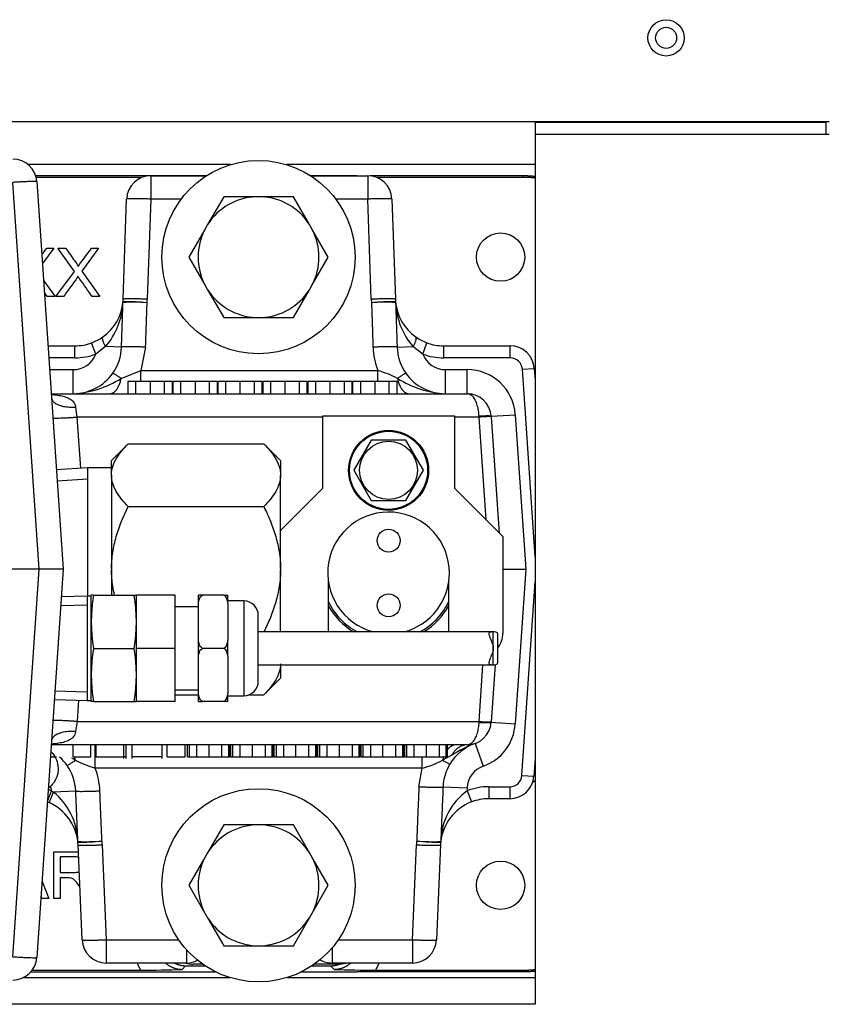
# Model space of a CAD drawing. Extents: x -33 to 104, y -22 to 46.
# Drawn here: x 39 to 44, y -12 to -7 of the extents above; entities that cross this region are included whole.
import ezdxf
from ezdxf.lldxf.tags import DXFTag

# ---------------------------------------------------------------- set-up
doc = ezdxf.new("R2010")
doc.units = 0
doc.header["$MEASUREMENT"] = 0
for name, color, linetype in [('BLT2002', 7, 'CONTINUOUS'), ('BLT7041', 7, 'CONTINUOUS'), ('BLT7720', 7, 'CONTINUOUS'), ('DEFAULT', 7, 'CONTINUOUS'), ('GKT2400', 7, 'CONTINUOUS'), ('GKT2412', 7, 'CONTINUOUS'), ('HLC2910_GASKET', 7, 'CONTINUOUS'), ('JKD6636', 7, 'CONTINUOUS'), ('JKD6981', 7, 'CONTINUOUS'), ('JKD6982', 7, 'CONTINUOUS'), ('MSC2466', 7, 'CONTINUOUS'), ('TST2050', 7, 'CONTINUOUS'), ('WTR4001', 7, 'CONTINUOUS'), ('WTR4500', 7, 'CONTINUOUS')]:
    doc.layers.add(name, color=color, linetype=linetype)
tags = doc.linetypes.add('HIDDEN2', pattern=[0.1875, 0.125, -0.0625]).pattern_tags.tags
tags[6:7] = [DXFTag(74, 4), DXFTag(75, 0), DXFTag(340, '0'), DXFTag(46, 0.0), DXFTag(50, 0.0), DXFTag(44, 0.0), DXFTag(45, 0.0)]
tags[4:5] = [DXFTag(74, 4), DXFTag(75, 0), DXFTag(340, '0'), DXFTag(46, 0.0), DXFTag(50, 0.0), DXFTag(44, 0.0), DXFTag(45, 0.0)]

# ---------------------------------------------------------------- blocks, each defined once
blk = doc.blocks.new('SE2')
at = {"layer": 'BLT2002', "color": 7, "linetype": 'CONTINUOUS'}
for p, q in [((40.4509, -8.2596), (40.368, -8.4032)), ((40.6166, -8.2596), (40.4509, -8.2596)), ((40.646, -8.2596), (40.6166, -8.2596)), ((40.8117, -8.2596), (40.646, -8.2596)), ((40.8946, -8.4032), (40.8117, -8.2596)), ((40.368, -8.4032), (40.3533, -8.4286)), ((40.9093, -8.4286), (40.8946, -8.4032)), ((40.3533, -8.4286), (40.2705, -8.5721)), ((40.9922, -8.5721), (40.9093, -8.4286)), ((40.2705, -8.5721), (40.3533, -8.7157)), ((40.9093, -8.7157), (40.9922, -8.5721)), ((40.3533, -8.7157), (40.368, -8.7411)), ((40.368, -8.7411), (40.4509, -8.8846)), ((40.8117, -8.8846), (40.8946, -8.7411)), ((40.8946, -8.7411), (40.9093, -8.7157)), ((40.4509, -8.8846), (40.6166, -8.8846)), ((40.6166, -8.8846), (40.646, -8.8846)), ((40.646, -8.8846), (40.8117, -8.8846)), ((40.4509, -11.5096), (40.368, -11.6532)), ((40.6166, -11.5096), (40.4509, -11.5096)), ((40.646, -11.5096), (40.6166, -11.5096)), ((40.8117, -11.5096), (40.646, -11.5096)), ((40.8946, -11.6532), (40.8117, -11.5096)), ((40.368, -11.6532), (40.3533, -11.6786)), ((40.9093, -11.6786), (40.8946, -11.6532)), ((40.3533, -11.6786), (40.2705, -11.8221)), ((40.9922, -11.8221), (40.9093, -11.6786)), ((40.2705, -11.8221), (40.3533, -11.9657)), ((40.9093, -11.9657), (40.9922, -11.8221)), ((40.3533, -11.9657), (40.368, -11.9911)), ((40.8946, -11.9911), (40.9093, -11.9657)), ((40.368, -11.9911), (40.4509, -12.1346)), ((40.8117, -12.1346), (40.8946, -11.9911)), ((40.4509, -12.1346), (40.6166, -12.1346)), ((40.6166, -12.1346), (40.646, -12.1346)), ((40.646, -12.1346), (40.8117, -12.1346))]:
    blk.add_line(p, q, dxfattribs=at)
for centre, start, end in [((40.6313, -8.5721), 92.6868, 147.3132), ((40.6313, -8.5721), 32.6868, 87.3132), ((40.6313, -8.5721), 152.6868, 207.3132), ((40.6313, -8.5721), 332.6868, 27.3132), ((40.6313, -8.5721), 212.6868, 267.3132), ((40.6313, -8.5721), 272.6868, 327.3132), ((40.6313, -11.8221), 92.6868, 147.3132), ((40.6313, -11.8221), 32.6868, 87.3132), ((40.6313, -11.8221), 152.6868, 207.3132), ((40.6313, -11.8221), 332.6868, 27.3132), ((40.6313, -11.8221), 212.6868, 267.3132), ((40.6313, -11.8221), 272.6868, 327.3132)]:
    blk.add_arc(centre, 0.3128, start, end, dxfattribs=at)
at = {"layer": 'BLT7041', "color": 7, "linetype": 'CONTINUOUS'}
for p, q in [((41.2142, -9.5191), (41.1242, -9.6751)), ((41.3944, -9.5191), (41.2142, -9.5191)), ((41.4844, -9.6751), (41.3944, -9.5191)), ((41.1242, -9.6751), (41.2142, -9.8311)), ((41.3944, -9.8311), (41.4844, -9.6751)), ((41.2142, -9.8311), (41.3944, -9.8311))]:
    blk.add_line(p, q, dxfattribs=at)
for radius in [0.207, 0.202, 0.1501]:
    blk.add_circle((41.3043, -9.6751), radius, dxfattribs=at)
at = {"layer": 'BLT7720', "color": 7, "linetype": 'CONTINUOUS'}
for centre in [(40.6313, -8.5721), (40.6313, -11.8221)]:
    blk.add_circle(centre, 0.5, dxfattribs=at)
at = {"layer": 'GKT2400', "color": 7, "linetype": 'CONTINUOUS'}
for p, q in [((40.486, -8.0937), (39.439, -8.0937)), ((42.0628, -8.0937), (40.7767, -8.0937)), ((39.4136, -12.2997), (40.4833, -12.2997)), ((40.7793, -12.2997), (42.0628, -12.2997))]:
    blk.add_line(p, q, dxfattribs=at)
at = {"layer": 'GKT2412', "color": 7, "linetype": 'CONTINUOUS'}
for p, q in [((40.3423, -12.2301), (40.2923, -12.2301)), ((41.0423, -12.2301), (40.9203, -12.2301))]:
    blk.add_line(p, q, dxfattribs=at)
for centre, start, end in [((40.2923, -12.1051), 252.1758, 270), ((41.0423, -12.1051), 270, 287.8242)]:
    blk.add_arc(centre, 0.125, start, end, dxfattribs=at)
at = {"layer": 'HLC2910_GASKET', "color": 7, "linetype": 'CONTINUOUS'}
for centre in [(41.3043, -10.0388), (41.3043, -10.3735)]:
    blk.add_circle(centre, 0.0593, dxfattribs=at)
for radius, start, end in [(0.315, 0, 255.5521), (0.315, 284.4479, 360), (0.345, 205.2506, 242.1482), (0.3543, 208.2932, 239.404), (0.345, 297.8518, 334.7494), (0.3543, 301.0045, 331.7068)]:
    blk.add_arc((41.3043, -10.2061), radius, start, end, dxfattribs=at)
at = {"layer": 'JKD6636', "color": 7, "linetype": 'CONTINUOUS'}
for p, q in [((40.9633, -9.3931), (41.6453, -9.3931)), ((40.9633, -9.7681), (40.9633, -9.3931)), ((41.6453, -9.3931), (41.6453, -9.7681)), ((40.7453, -9.9861), (40.9633, -9.7681)), ((41.6453, -9.7681), (41.8953, -10.0181)), ((41.8953, -10.0181), (41.8953, -10.5181)), ((40.9923, -10.2492), (40.9923, -10.5111)), ((41.6163, -10.5111), (41.6163, -10.2492))]:
    blk.add_line(p, q, dxfattribs=at)
blk.add_arc((41.7703, -10.5181), 0.125, 322.3674, 360, dxfattribs=at)
at = {"layer": 'JKD6981', "color": 7, "linetype": 'CONTINUOUS'}
blk.add_line((39.1088, -7.8707), (43.5848, -7.8707), dxfattribs=at)
blk.add_circle((42.7408, -7.4377), 0.094, dxfattribs=at)
at = {"layer": 'JKD6982', "color": 7, "linetype": 'CONTINUOUS'}
for p, q in [((42.0628, -7.8707), (42.0628, -7.8746)), ((42.0628, -7.8746), (43.5692, -7.8746)), ((42.0628, -7.8746), (42.0628, -7.9377)), ((43.5692, -7.8746), (43.5692, -7.8707)), ((43.5692, -7.9377), (43.5692, -7.8746)), ((42.0628, -7.9377), (42.0628, -12.4377)), ((43.5692, -7.9377), (42.0628, -7.9377)), ((43.5848, -7.9377), (43.5692, -7.9377)), ((42.0628, -12.4377), (38.7005, -12.4377))]:
    blk.add_line(p, q, dxfattribs=at)
blk.add_circle((42.7408, -7.4377), 0.0545, dxfattribs=at)
at = {"layer": 'MSC2466', "color": 7, "linetype": 'CONTINUOUS'}
for p, q in [((39.9573, -9.5376), (39.8703, -9.6246)), ((39.9573, -9.5376), (40.6583, -9.5376)), ((40.7453, -9.6246), (40.6583, -9.5376)), ((39.8703, -9.6977), (39.8703, -9.6246)), ((40.7453, -9.6246), (40.7453, -9.6977)), ((39.7453, -9.6621), (39.5853, -9.6721)), ((39.7453, -9.6621), (39.7453, -10.3261)), ((39.8703, -9.6621), (39.7453, -9.6621)), ((39.8703, -9.6977), (39.8703, -9.7023)), ((39.8703, -9.7023), (39.8703, -10.1825)), ((40.7453, -9.6977), (40.7453, -9.7023)), ((40.7453, -10.1825), (40.7453, -9.7023)), ((39.9573, -9.8624), (40.6583, -9.8624)), ((39.8703, -10.1825), (39.8703, -10.1918)), ((40.7453, -10.1825), (40.7453, -10.1918)), ((39.8703, -10.1918), (39.8703, -10.3205)), ((40.7453, -10.5111), (40.7453, -10.1918)), ((40.7453, -10.6766), (40.7453, -10.7497)), ((40.6583, -10.8367), (40.7453, -10.7497)), ((40.2002, -10.8367), (40.3202, -10.8367)), ((40.5807, -10.8367), (40.6583, -10.8367))]:
    blk.add_line(p, q, dxfattribs=at)
at = {"layer": 'MSC2466', "color": 7, "linetype": 'HIDDEN2'}
blk.add_line((39.5889, -9.729), (39.7453, -9.7192), dxfattribs=at)
at = {"layer": 'MSC2466', "color": 7, "linetype": 'CONTINUOUS'}
for points, knots in [([(39.8703, -9.6977), (39.8705, -9.6837), (39.8729, -9.6696), (39.8815, -9.6421), (39.8876, -9.6285), (39.9031, -9.6018), (39.9124, -9.5886), (39.9334, -9.5626), (39.9449, -9.55), (39.9573, -9.5376)], [0, 0, 0, 0, 0.25, 0.25, 0.5, 0.5, 0.75, 0.75, 1, 1, 1, 1]), ([(40.6583, -9.5376), (40.6833, -9.5626), (40.7048, -9.5883), (40.7242, -9.622), (40.7277, -9.6288), (40.7338, -9.6424), (40.7364, -9.6493), (40.7428, -9.6699), (40.7451, -9.6837), (40.7453, -9.6977)], [0, 0, 0, 0, 0.5, 0.5, 0.625, 0.625, 0.75, 0.75, 1, 1, 1, 1]), ([(39.9573, -9.8624), (39.9324, -9.8374), (39.9109, -9.8117), (39.8914, -9.778), (39.8879, -9.7712), (39.8818, -9.7575), (39.8792, -9.7507), (39.8729, -9.7301), (39.8705, -9.7162), (39.8703, -9.7023)], [0, 0, 0, 0, 0.5, 0.5, 0.625, 0.625, 0.75, 0.75, 1, 1, 1, 1]), ([(40.7453, -9.7023), (40.7451, -9.7162), (40.7427, -9.7304), (40.7342, -9.7579), (40.728, -9.7715), (40.7126, -9.7982), (40.7033, -9.8114), (40.6823, -9.8374), (40.6707, -9.85), (40.6583, -9.8624)], [0, 0, 0, 0, 0.25, 0.25, 0.5, 0.5, 0.75, 0.75, 1, 1, 1, 1]), ([(39.8703, -10.1825), (39.8705, -10.1547), (39.8728, -10.1271), (39.8792, -10.0859), (39.8818, -10.0722), (39.8879, -10.0448), (39.8914, -10.0311), (39.9109, -9.9636), (39.9324, -9.9122), (39.9573, -9.8624)], [0, 0, 0, 0, 0.25, 0.25, 0.375, 0.375, 0.5, 0.5, 1, 1, 1, 1]), ([(40.6583, -9.8624), (40.6708, -9.8874), (40.6825, -9.9129), (40.7034, -9.9646), (40.7126, -9.9908), (40.728, -10.0442), (40.7342, -10.0714), (40.7406, -10.113), (40.7423, -10.127), (40.7446, -10.1548), (40.7452, -10.1687), (40.7453, -10.1825)], [0, 0, 0, 0, 0.25, 0.25, 0.5, 0.5, 0.75, 0.75, 0.875, 0.875, 1, 1, 1, 1]), ([(39.886, -10.3211), (39.8825, -10.306), (39.8795, -10.2906), (39.875, -10.2613), (39.8733, -10.2473), (39.8711, -10.2195), (39.8704, -10.2056), (39.8703, -10.1918)], [0.6103547, 0.6103547, 0.6103547, 0.6103547, 0.75, 0.75, 0.875, 0.875, 1, 1, 1, 1]), ([(40.7453, -10.1918), (40.7451, -10.2195), (40.7428, -10.2471), (40.7365, -10.2884), (40.7339, -10.3021), (40.7278, -10.3294), (40.7242, -10.3431), (40.7048, -10.4107), (40.6832, -10.4621), (40.6583, -10.5119)], [0, 0, 0, 0, 0.25, 0.25, 0.375, 0.375, 0.5, 0.5, 1, 1, 1, 1]), ([(40.7453, -10.6766), (40.7451, -10.6905), (40.7427, -10.7046), (40.7342, -10.7322), (40.728, -10.7457), (40.7126, -10.7725), (40.7033, -10.7857), (40.6823, -10.8116), (40.6707, -10.8243), (40.6583, -10.8367)], [0, 0, 0, 0, 0.25, 0.25, 0.5, 0.5, 0.75, 0.75, 1, 1, 1, 1])]:
    blk.add_open_spline(points, degree=3, knots=knots, dxfattribs=at)
at = {"layer": 'TST2050', "color": 7, "linetype": 'CONTINUOUS'}
for p, q in [((39.7443, -10.3261), (39.6106, -10.3303)), ((39.7443, -10.3261), (39.7443, -10.8661)), ((39.764, -10.3261), (39.7443, -10.3261)), ((39.7653, -10.3205), (39.764, -10.3255)), ((39.764, -10.3255), (39.764, -10.8668)), ((39.7768, -10.3205), (39.7653, -10.3205)), ((39.7768, -10.3205), (39.9875, -10.3205)), ((39.9875, -10.3205), (39.9989, -10.3205)), ((40.0002, -10.3255), (39.9989, -10.3205)), ((40.0002, -10.5961), (40.0002, -10.3211)), ((40.2002, -10.3211), (40.0002, -10.3211)), ((40.2002, -10.5961), (40.2002, -10.3211)), ((40.3202, -10.3633), (40.3202, -10.3211)), ((40.3416, -10.3211), (40.3202, -10.3211)), ((40.4518, -10.3211), (40.3416, -10.3211)), ((40.4518, -10.3211), (40.4732, -10.3211)), ((40.4732, -10.3633), (40.4732, -10.3211)), ((40.3202, -10.3811), (40.2002, -10.3811)), ((40.3202, -10.554), (40.3202, -10.3633)), ((40.5552, -10.3511), (40.4732, -10.3511)), ((40.4732, -10.3633), (40.4732, -10.554)), ((40.5552, -10.3511), (40.5552, -10.8411)), ((40.6302, -10.7661), (40.6302, -10.4261)), ((41.8463, -10.5111), (40.6302, -10.5111)), ((41.8463, -10.6811), (41.8463, -10.5111)), ((41.8693, -10.6694), (41.8693, -10.523)), ((40.3202, -10.6383), (40.3202, -10.554)), ((40.4732, -10.6383), (40.4732, -10.554)), ((39.7768, -10.5961), (39.9875, -10.5961)), ((40.0002, -10.8711), (40.0002, -10.5961)), ((40.2002, -10.5961), (40.0002, -10.5961)), ((40.2002, -10.8711), (40.2002, -10.5961)), ((40.3202, -10.829), (40.3202, -10.6383)), ((40.4518, -10.5961), (40.3416, -10.5961)), ((40.4732, -10.6383), (40.4732, -10.829)), ((40.6302, -10.6811), (41.8463, -10.6811)), ((40.2002, -10.8111), (40.3202, -10.8111)), ((40.3202, -10.8711), (40.3202, -10.829)), ((40.4732, -10.8711), (40.4732, -10.829)), ((40.4732, -10.8411), (40.5552, -10.8411)), ((39.5746, -10.8608), (39.7443, -10.8661)), ((39.7443, -10.8661), (39.764, -10.8661)), ((39.764, -10.8668), (39.7653, -10.8717)), ((39.7768, -10.8717), (39.7653, -10.8717)), ((39.7768, -10.8717), (39.9875, -10.8717)), ((39.9875, -10.8717), (39.9989, -10.8717)), ((39.9989, -10.8717), (40.0002, -10.8668)), ((40.2002, -10.8711), (40.0002, -10.8711)), ((40.3202, -10.8711), (40.3416, -10.8711)), ((40.4518, -10.8711), (40.3416, -10.8711)), ((40.4732, -10.8711), (40.4518, -10.8711))]:
    blk.add_line(p, q, dxfattribs=at)
at = {"layer": 'TST2050', "color": 7, "linetype": 'HIDDEN2'}
for p, q in [((39.612, -10.3747), (39.7443, -10.3705)), ((39.576, -10.8165), (39.7443, -10.8217))]:
    blk.add_line(p, q, dxfattribs=at)
at = {"layer": 'TST2050', "color": 7, "linetype": 'CONTINUOUS'}
for centre, radius, start, end in [((40.6021, -10.4583), 0.8368, 170.5216, 189.4784), ((39.1622, -10.4583), 0.8368, 350.5216, 9.4784), ((40.5552, -10.4261), 0.075, 0, 90), ((40.6021, -10.7339), 0.8368, 170.5216, 189.4784), ((39.1622, -10.7339), 0.8368, 350.5216, 9.4784), ((40.5552, -10.7661), 0.075, 270, 360)]:
    blk.add_arc(centre, radius, start, end, dxfattribs=at)
for points, knots in [([(40.3202, -10.3633), (40.3211, -10.3554), (40.3227, -10.3476), (40.3273, -10.3364), (40.3292, -10.3327), (40.3343, -10.326), (40.3375, -10.323), (40.3416, -10.3211)], [0, 0, 0, 0, 0.5, 0.5, 0.75, 0.75, 1, 1, 1, 1]), ([(40.4732, -10.3633), (40.4723, -10.3554), (40.4707, -10.3476), (40.4661, -10.3364), (40.4642, -10.3327), (40.4591, -10.326), (40.4559, -10.323), (40.4518, -10.3211)], [0, 0, 0, 0, 0.5, 0.5, 0.75, 0.75, 1, 1, 1, 1]), ([(41.8463, -10.5111), (41.8361, -10.5111), (41.8286, -10.5121), (41.8221, -10.5198), (41.8231, -10.5265), (41.8287, -10.5426), (41.8334, -10.552), (41.8421, -10.5725), (41.8463, -10.5841), (41.8463, -10.6085), (41.842, -10.6199), (41.8333, -10.6404), (41.8287, -10.6498), (41.8231, -10.6658), (41.8222, -10.6725), (41.8286, -10.6802), (41.8361, -10.6811), (41.8463, -10.6811)], [0, 0, 0, 0, 0.125, 0.125, 0.25, 0.25, 0.375, 0.375, 0.5, 0.5, 0.625, 0.625, 0.75, 0.75, 0.875, 0.875, 1, 1, 1, 1]), ([(41.8693, -10.5227), (41.8693, -10.52), (41.8687, -10.5177), (41.864, -10.5121), (41.8565, -10.5111), (41.8463, -10.5111)], [0.8190744, 0.8190744, 0.8190744, 0.8190744, 0.875, 0.875, 1, 1, 1, 1]), ([(40.3416, -10.5961), (40.3374, -10.5942), (40.3343, -10.5912), (40.3292, -10.5846), (40.3273, -10.5809), (40.3227, -10.5697), (40.3211, -10.5619), (40.3202, -10.554)], [0, 0, 0, 0, 0.25, 0.25, 0.5, 0.5, 1, 1, 1, 1]), ([(40.4518, -10.5961), (40.456, -10.5942), (40.4591, -10.5912), (40.4642, -10.5846), (40.4661, -10.5809), (40.4707, -10.5697), (40.4723, -10.5619), (40.4732, -10.554)], [0, 0, 0, 0, 0.25, 0.25, 0.5, 0.5, 1, 1, 1, 1]), ([(40.3202, -10.6383), (40.3211, -10.6304), (40.3227, -10.6226), (40.3273, -10.6114), (40.3292, -10.6077), (40.3343, -10.601), (40.3375, -10.598), (40.3416, -10.5961)], [0, 0, 0, 0, 0.5, 0.5, 0.75, 0.75, 1, 1, 1, 1]), ([(40.4732, -10.6383), (40.4723, -10.6304), (40.4707, -10.6226), (40.4661, -10.6114), (40.4642, -10.6077), (40.4591, -10.601), (40.4559, -10.598), (40.4518, -10.5961)], [0, 0, 0, 0, 0.5, 0.5, 0.75, 0.75, 1, 1, 1, 1]), ([(41.8463, -10.6811), (41.8565, -10.6811), (41.864, -10.6802), (41.8687, -10.6746), (41.8693, -10.6723), (41.8693, -10.6696)], [0, 0, 0, 0, 0.125, 0.125, 0.1807905, 0.1807905, 0.1807905, 0.1807905]), ([(40.3416, -10.8711), (40.3374, -10.8692), (40.3343, -10.8662), (40.3292, -10.8596), (40.3273, -10.8559), (40.3227, -10.8447), (40.3211, -10.8369), (40.3202, -10.829)], [0, 0, 0, 0, 0.25, 0.25, 0.5, 0.5, 1, 1, 1, 1]), ([(40.4518, -10.8711), (40.456, -10.8692), (40.4591, -10.8662), (40.4642, -10.8596), (40.4661, -10.8559), (40.4707, -10.8447), (40.4723, -10.8369), (40.4732, -10.829)], [0, 0, 0, 0, 0.25, 0.25, 0.5, 0.5, 1, 1, 1, 1])]:
    blk.add_open_spline(points, degree=3, knots=knots, dxfattribs=at)
at = {"layer": 'WTR4001', "color": 7, "linetype": 'CONTINUOUS'}
for p, q in [((39.4953, -10.1871), (39.3594, -8.1858)), ((39.4841, -8.1817), (39.6203, -10.1871)), ((40.0738, -8.1511), (40.3616, -8.1511)), ((40.0738, -8.1511), (40.0738, -8.2718)), ((40.9011, -8.1511), (41.1969, -8.1511)), ((41.1969, -8.1511), (41.1969, -8.2718)), ((39.9307, -8.7899), (39.9488, -8.2718)), ((40.0738, -8.2718), (40.0557, -8.7899)), ((40.2316, -8.2718), (40.0738, -8.2718)), ((41.1969, -8.2718), (41.031, -8.2718)), ((41.215, -8.7899), (41.1969, -8.2718)), ((41.3218, -8.2718), (41.3399, -8.7899)), ((39.789, -9.0738), (39.7675, -9.0157)), ((41.4817, -9.0738), (41.5031, -9.0157)), ((39.5418, -9.0311), (39.6809, -9.0311)), ((39.6809, -9.0931), (39.6809, -9.0311)), ((39.84, -9.035), (39.789, -9.0738)), ((39.922, -9.0379), (39.84, -9.035)), ((40.0469, -9.0379), (40.0226, -9.1585)), ((41.3486, -9.0379), (41.4306, -9.035)), ((41.4817, -9.0738), (41.4306, -9.035)), ((41.5897, -9.0311), (41.934, -9.0311)), ((41.5897, -9.0931), (41.5897, -9.0311)), ((41.934, -9.0931), (41.934, -9.0311)), ((39.6809, -9.0931), (39.546, -9.0931)), ((41.934, -9.0931), (41.5897, -9.0931)), ((39.5502, -9.1541), (39.6722, -9.1541)), ((39.6722, -9.2791), (39.6722, -9.1541)), ((39.92, -9.1992), (40.0226, -9.1585)), ((40.0226, -9.1585), (41.2481, -9.1585)), ((40.0226, -9.2174), (40.0226, -9.1585)), ((41.2481, -9.2174), (41.2481, -9.1585)), ((41.5984, -9.1541), (41.7109, -9.1541)), ((41.5984, -9.2791), (41.5984, -9.1541)), ((41.7109, -9.2791), (41.7109, -9.1541)), ((41.9969, -9.1519), (42.0587, -9.1477)), ((42.0628, -10.1231), (41.9969, -9.1519)), ((42.0587, -9.1477), (42.0628, -9.208)), ((39.9954, -9.2161), (39.9557, -9.2161)), ((39.9557, -9.2161), (39.9557, -9.2791)), ((40.0517, -9.2161), (39.9665, -9.2161)), ((40.0702, -9.2161), (39.9954, -9.2161)), ((39.9954, -9.2161), (39.9954, -9.2791)), ((40.1434, -9.2161), (40.0702, -9.2161)), ((40.0702, -9.2161), (40.0702, -9.2791)), ((40.1841, -9.2161), (40.1434, -9.2161)), ((40.1434, -9.2161), (40.1434, -9.2791)), ((40.1841, -9.2161), (40.1841, -9.2791)), ((40.228, -9.2161), (40.1883, -9.2161)), ((40.1883, -9.2161), (40.1883, -9.2791)), ((40.3027, -9.2161), (40.228, -9.2161)), ((40.228, -9.2161), (40.228, -9.2791)), ((40.376, -9.2161), (40.3027, -9.2161)), ((40.3027, -9.2161), (40.3027, -9.2791)), ((40.4167, -9.2161), (40.376, -9.2161)), ((40.376, -9.2161), (40.376, -9.2791)), ((40.4167, -9.2161), (40.4167, -9.2791)), ((40.4605, -9.2161), (40.4208, -9.2161)), ((40.4208, -9.2161), (40.4208, -9.2791)), ((40.5353, -9.2161), (40.4605, -9.2161)), ((40.4605, -9.2161), (40.4605, -9.2791)), ((40.6085, -9.2161), (40.5353, -9.2161)), ((40.5353, -9.2161), (40.5353, -9.2791)), ((40.6492, -9.2161), (40.6085, -9.2161)), ((40.6085, -9.2161), (40.6085, -9.2791)), ((40.6492, -9.2161), (40.6492, -9.2791)), ((40.6931, -9.2161), (40.6534, -9.2161)), ((40.6534, -9.2161), (40.6534, -9.2791)), ((40.7678, -9.2161), (40.6931, -9.2161)), ((40.6931, -9.2161), (40.6931, -9.2791)), ((40.8411, -9.2161), (40.7678, -9.2161)), ((40.7678, -9.2161), (40.7678, -9.2791)), ((40.8818, -9.2161), (40.8411, -9.2161)), ((40.8411, -9.2161), (40.8411, -9.2791)), ((40.8818, -9.2161), (40.8818, -9.2791)), ((40.9257, -9.2161), (40.886, -9.2161)), ((40.886, -9.2161), (40.886, -9.2791)), ((41.0004, -9.2161), (40.9257, -9.2161)), ((40.9257, -9.2161), (40.9257, -9.2791)), ((41.0737, -9.2161), (41.0004, -9.2161)), ((41.0004, -9.2161), (41.0004, -9.2791)), ((41.1144, -9.2161), (41.0737, -9.2161)), ((41.0737, -9.2161), (41.0737, -9.2791)), ((41.1144, -9.2161), (41.1144, -9.2791)), ((41.1582, -9.2161), (41.1185, -9.2161)), ((41.1185, -9.2161), (41.1185, -9.2791)), ((41.233, -9.2161), (41.1582, -9.2161)), ((41.1582, -9.2161), (41.1582, -9.2791)), ((41.3062, -9.2161), (41.233, -9.2161)), ((41.233, -9.2161), (41.233, -9.2791)), ((41.3469, -9.2161), (41.3062, -9.2161)), ((41.3062, -9.2161), (41.3062, -9.2791)), ((41.3469, -9.2161), (41.3469, -9.2791)), ((39.5587, -9.2791), (41.7109, -9.2791)), ((39.6848, -9.3482), (39.6918, -9.3998)), ((39.6918, -9.3998), (39.7098, -9.6644)), ((40.9633, -9.3998), (39.6918, -9.3998)), ((41.7729, -9.3998), (41.6453, -9.3998)), ((41.7729, -9.3998), (41.7727, -9.3957)), ((41.809, -9.9318), (41.7729, -9.3998)), ((41.8356, -9.3957), (41.9603, -9.3872)), ((41.8356, -9.3957), (41.8357, -9.3977)), ((41.8357, -9.3977), (41.8766, -9.9994)), ((41.9603, -9.3872), (42.0146, -10.1871)), ((39.4953, -10.1871), (39.2983, -10.1871)), ((39.3593, -12.1915), (39.4953, -10.1871)), ((39.6203, -10.1871), (39.484, -12.1956)), ((39.6203, -10.1871), (39.4953, -10.1871)), ((41.8953, -10.1871), (42.0146, -10.1871)), ((42.0146, -10.1871), (41.9603, -10.9871)), ((41.9948, -11.2534), (42.0628, -10.2512)), ((41.7729, -10.9745), (41.7928, -10.6811)), ((41.8558, -10.6806), (41.8357, -10.9766)), ((39.6993, -10.8647), (39.6919, -10.9745)), ((39.6919, -10.9745), (39.6849, -11.0261)), ((39.6919, -10.9745), (41.7729, -10.9745)), ((41.7728, -10.9786), (41.7729, -10.9745)), ((41.8357, -10.9766), (41.8356, -10.9786)), ((41.8356, -10.9786), (41.9603, -10.9871)), ((41.7109, -11.0951), (39.5587, -11.0951)), ((39.6714, -11.1576), (39.6714, -11.0951)), ((39.763, -11.1576), (39.763, -11.0951)), ((39.7859, -11.2158), (39.7859, -11.0951)), ((39.7876, -11.1576), (39.7876, -11.0951)), ((39.7904, -11.1576), (39.7904, -11.0951)), ((39.9339, -11.1654), (39.9339, -11.0951)), ((39.946, -11.1654), (39.946, -11.0951)), ((39.9752, -11.0951), (39.9752, -11.1654)), ((40.1328, -11.1654), (40.1328, -11.0951)), ((40.1593, -11.1576), (40.1593, -11.0951)), ((40.251, -11.1576), (40.251, -11.0951)), ((40.2629, -11.1576), (40.2629, -11.0951)), ((40.2733, -11.1576), (40.2733, -11.0951)), ((40.3117, -11.1576), (40.3117, -11.0951)), ((40.3751, -11.1576), (40.3751, -11.0951)), ((40.4421, -11.1576), (40.4421, -11.0951)), ((40.4772, -11.1576), (40.4772, -11.0951)), ((40.4839, -11.1576), (40.4839, -11.0951)), ((40.4879, -11.1576), (40.4879, -11.0951)), ((40.4984, -11.1576), (40.4984, -11.0951)), ((40.5368, -11.1576), (40.5368, -11.0951)), ((40.6002, -11.1576), (40.6002, -11.0951)), ((40.6672, -11.1576), (40.6672, -11.0951)), ((40.7022, -11.1576), (40.7022, -11.0951)), ((40.709, -11.1576), (40.709, -11.0951)), ((40.713, -11.1576), (40.713, -11.0951)), ((40.7235, -11.1576), (40.7235, -11.0951)), ((40.7619, -11.1576), (40.7619, -11.0951)), ((40.8252, -11.1576), (40.8252, -11.0951)), ((40.8923, -11.1576), (40.8923, -11.0951)), ((40.9273, -11.1576), (40.9273, -11.0951)), ((40.9341, -11.1576), (40.9341, -11.0951)), ((40.9381, -11.1576), (40.9381, -11.0951)), ((40.9485, -11.1576), (40.9485, -11.0951)), ((40.987, -11.1576), (40.987, -11.0951)), ((41.0503, -11.1576), (41.0503, -11.0951)), ((41.1174, -11.1576), (41.1174, -11.0951)), ((41.1524, -11.1576), (41.1524, -11.0951)), ((41.1592, -11.1576), (41.1592, -11.0951)), ((41.1632, -11.1576), (41.1632, -11.0951)), ((41.1736, -11.1576), (41.1736, -11.0951)), ((41.2121, -11.1576), (41.2121, -11.0951)), ((41.2754, -11.1576), (41.2754, -11.0951)), ((41.3424, -11.1576), (41.3424, -11.0951)), ((41.3775, -11.1576), (41.3775, -11.0951)), ((41.3842, -11.1576), (41.3842, -11.0951)), ((41.3883, -11.1576), (41.3883, -11.0951)), ((41.3987, -11.1576), (41.3987, -11.0951)), ((41.4371, -11.1576), (41.4371, -11.0951)), ((41.5005, -11.1576), (41.5005, -11.0951)), ((41.5675, -11.1576), (41.5675, -11.0951)), ((41.6026, -11.1576), (41.6026, -11.0951)), ((41.6093, -11.1576), (41.6093, -11.0951)), ((41.7526, -11.088), (41.7943, -11.2058)), ((41.6316, -11.1493), (41.5842, -11.175)), ((39.5542, -11.1576), (39.5852, -11.1576)), ((39.6714, -11.1576), (39.763, -11.1576)), ((39.7876, -11.1576), (39.7904, -11.1576)), ((39.7904, -11.1576), (39.9339, -11.1576)), ((39.946, -11.1576), (39.934, -11.1576)), ((40.1328, -11.1576), (39.9752, -11.1576)), ((40.1593, -11.1576), (40.251, -11.1576)), ((40.2629, -11.1576), (40.2733, -11.1576)), ((40.2733, -11.1576), (40.3117, -11.1576)), ((40.3117, -11.1576), (40.3751, -11.1576)), ((40.3751, -11.1576), (40.4421, -11.1576)), ((40.4421, -11.1576), (40.4772, -11.1576)), ((40.4772, -11.1576), (40.4839, -11.1576)), ((40.4879, -11.1576), (40.4984, -11.1576)), ((40.4984, -11.1576), (40.5368, -11.1576)), ((40.5368, -11.1576), (40.6002, -11.1576)), ((40.6002, -11.1576), (40.6672, -11.1576)), ((40.6672, -11.1576), (40.7022, -11.1576)), ((40.7022, -11.1576), (40.709, -11.1576)), ((40.713, -11.1576), (40.7235, -11.1576)), ((40.7235, -11.1576), (40.7619, -11.1576)), ((40.7619, -11.1576), (40.8252, -11.1576)), ((40.8252, -11.1576), (40.8923, -11.1576)), ((40.8923, -11.1576), (40.9273, -11.1576)), ((40.9273, -11.1576), (40.9341, -11.1576)), ((40.9381, -11.1576), (40.9485, -11.1576)), ((40.9485, -11.1576), (40.987, -11.1576)), ((40.987, -11.1576), (41.0503, -11.1576)), ((41.0503, -11.1576), (41.1174, -11.1576)), ((41.1174, -11.1576), (41.1524, -11.1576)), ((41.1524, -11.1576), (41.1592, -11.1576)), ((41.1632, -11.1576), (41.1736, -11.1576)), ((41.1736, -11.1576), (41.2121, -11.1576)), ((41.2121, -11.1576), (41.2754, -11.1576)), ((41.2754, -11.1576), (41.3424, -11.1576)), ((41.3424, -11.1576), (41.3775, -11.1576)), ((41.3775, -11.1576), (41.3842, -11.1576)), ((41.3883, -11.1576), (41.4812, -11.1576)), ((41.3987, -11.1576), (41.4371, -11.1576)), ((41.4371, -11.1576), (41.5005, -11.1576)), ((41.4782, -11.2158), (41.4782, -11.1566)), ((41.5005, -11.1576), (41.5675, -11.1576)), ((41.519, -11.1576), (41.6093, -11.1576)), ((41.5675, -11.1576), (41.6026, -11.1576)), ((42.0628, -11.1669), (42.0567, -11.2576)), ((41.4782, -11.2158), (39.7859, -11.2158)), ((41.4614, -11.312), (41.4782, -11.2158)), ((41.9948, -11.2534), (42.0567, -11.2576)), ((39.5388, -11.388), (39.56, -11.3331)), ((39.56, -11.3331), (39.5699, -11.3394)), ((39.6853, -11.3345), (39.5699, -11.3394)), ((41.5862, -11.313), (41.7111, -11.3183)), ((41.7111, -11.3183), (41.7104, -11.3332)), ((41.7104, -11.3332), (41.7328, -11.391)), ((41.8231, -11.3121), (41.932, -11.3121)), ((41.8231, -11.3121), (41.8231, -11.3741)), ((41.932, -11.3121), (41.932, -11.3741)), ((39.5494, -11.3958), (39.5386, -11.3913)), ((41.932, -11.3741), (41.8231, -11.3741)), ((39.7183, -12.1045), (39.6973, -11.6135)), ((39.8222, -11.6125), (39.8432, -12.1035)), ((41.4274, -12.1035), (41.4484, -11.6125)), ((41.5733, -11.6135), (41.5523, -12.1045)), ((39.8432, -12.1035), (40.218, -12.1035)), ((39.8432, -12.1035), (39.8432, -12.2241)), ((41.0446, -12.1035), (41.4274, -12.1035)), ((41.4274, -12.1035), (41.4274, -12.2241)), ((40.2583, -12.1551), (40.2583, -12.2241)), ((41.0123, -12.1459), (41.0123, -12.2241)), ((40.2583, -12.2241), (39.8432, -12.2241)), ((41.4274, -12.2241), (41.0123, -12.2241))]:
    blk.add_line(p, q, dxfattribs=at)
for centre, radius, start, end in [((39.3594, -8.1901), 0.125, 3.8849, 90), ((40.0738, -8.2761), 0.125, 90, 178), ((41.1969, -8.2761), 0.125, 2, 90), ((39.6809, -8.7811), 0.25, 305.3111, 354.4598), ((39.558, -8.7923), 0.372, 319.2815, 357.4114), ((39.6809, -8.7811), 0.25, 354.4598, 358), ((39.9919, -8.8087), 0.062, 174.901, 178.1152), ((39.9783, -9.8418), 1.0363, 85.7803, 92.6763), ((39.9422, -10.0179), 1.2148, 84.6909, 90.5671), ((39.6809, -8.7768), 0.375, 355.1777, 358), ((41.5897, -8.7768), 0.375, 182, 184.8223), ((41.3291, -10.0319), 1.2289, 89.4666, 95.2755), ((41.2923, -9.8418), 1.0363, 87.3237, 94.2197), ((41.5897, -8.7811), 0.25, 182, 185.5402), ((41.2787, -8.8087), 0.062, 1.8848, 5.099), ((41.3237, -8.8096), 0.0173, 1.7384, 10.0202), ((41.5897, -8.7811), 0.25, 185.5402, 234.6889), ((41.7126, -8.7923), 0.372, 182.5867, 220.7204), ((39.6809, -8.7811), 0.25, 270, 290.2681), ((39.6809, -8.7811), 0.25, 290.2681, 305.3111), ((41.5897, -8.7811), 0.25, 234.6889, 249.7319), ((41.5897, -8.7811), 0.25, 249.7319, 270), ((39.6725, -9.0293), 0.2497, 324.9799, 358.0411), ((41.5978, -9.0252), 0.3742, 181.944, 200.8718), ((41.5981, -9.0293), 0.2497, 181.9595, 215.0196), ((41.934, -9.1561), 0.125, 3.8849, 90), ((39.6722, -9.0291), 0.125, 270, 339.0562), ((39.6809, -8.7811), 0.312, 270, 290.2681), ((41.5984, -9.0291), 0.125, 200.9438, 270), ((41.5897, -8.7811), 0.312, 249.7319, 270), ((41.934, -9.1561), 0.063, 3.8849, 90), ((41.0687, -9.7596), 0.6273, 63.2956, 73.3883), ((41.7109, -9.4041), 0.25, 3.8849, 90), ((39.6722, -9.0291), 0.25, 270, 324.9824), ((39.6419, -8.7609), 0.5191, 273.3532, 302.3978), ((41.6288, -8.7609), 0.5191, 237.6022, 266.6468), ((41.5984, -9.0291), 0.25, 215.0176, 270), ((41.7109, -9.4041), 0.125, 3.8849, 90), ((41.7109, -10.9701), 0.125, 270, 356.1177), ((41.7109, -10.9701), 0.25, 289.4785, 356.1177), ((41.8359, -11.3237), 0.25, 109.4785, 148.8959), ((42.0119, -11.75), 0.711, 111.3906, 122.336), ((39.4356, -11.3451), 0.25, 35.0176, 48.2417), ((39.4359, -11.3449), 0.2497, 2.409, 35.0195), ((39.4053, -11.6133), 0.5191, 57.6022, 59.9428), ((39.9653, -10.6146), 0.6273, 243.2956, 253.3883), ((41.355, -10.7369), 0.4944, 284.4225, 297.6116), ((41.8356, -11.3235), 0.2497, 148.8941, 177.5874), ((41.8359, -11.3237), 0.125, 109.4785, 177.5511), ((39.4363, -11.3491), 0.3742, 2.3937, 20.8718), ((41.932, -11.2491), 0.063, 270, 356.1177), ((41.932, -11.2491), 0.125, 270, 356.1177), ((39.4475, -11.6241), 0.312, 68.8666, 72.1931), ((39.4356, -11.3451), 0.125, 5.5162, 16.6058), ((39.354, -11.6048), 0.3422, 1.9806, 50.8721), ((41.909, -11.6023), 0.3344, 126.4154, 178.4054), ((41.8231, -11.6241), 0.312, 90, 111.1693), ((39.4475, -11.6241), 0.25, 6.2105, 65.9635), ((41.8231, -11.6241), 0.25, 111.1693, 173.7895), ((41.8231, -11.6241), 0.25, 90, 111.1693), ((39.7133, -11.5924), 0.0173, 182.1723, 190.9685), ((39.4475, -11.6241), 0.25, 2.4489, 6.2105), ((39.7355, -10.5511), 1.0453, 267.8524, 274.6853), ((39.7583, -11.5931), 0.062, 182.3273, 185.7406), ((39.6951, -10.3703), 1.229, 270.0661, 275.8709), ((39.4475, -11.6285), 0.375, 2.4489, 5.4475), ((41.8231, -11.6285), 0.375, 174.5525, 177.5511), ((41.5689, -10.4984), 1.101, 263.7912, 270.2718), ((41.5352, -10.5511), 1.0453, 265.3147, 272.1476), ((41.8231, -11.6241), 0.25, 173.7895, 177.5511), ((41.5123, -11.5931), 0.062, 354.2594, 357.6727), ((39.8432, -12.0991), 0.125, 182.4489, 270), ((41.4274, -12.0991), 0.125, 270, 357.5511), ((39.3593, -12.1871), 0.125, 270, 356.1177), ((40.2583, -12.0991), 0.125, 270, 297.4224), ((41.0123, -12.0991), 0.125, 240.0664, 270)]:
    blk.add_arc(centre, radius, start, end, dxfattribs=at)
for points, weights in [([(39.4841, -8.1817), (39.4838, -8.1773), (39.3594, -8.1858)], [1, 0.707942274216, 1]), ([(40.0738, -8.2718), (39.949, -8.2674), (39.9488, -8.2718)], [1, 0.707537269291, 1]), ([(41.3218, -8.2718), (41.3217, -8.2674), (41.1969, -8.2718)], [1, 0.70753726929, 1]), ([(39.922, -9.0379), (39.926, -8.9222), (39.9299, -8.8066)], [1, 0.999869314398, 1]), ([(39.9297, -8.8053), (39.9295, -8.8072), (39.9297, -8.8091)], [1, 0.998727646464, 1]), ([(40.0557, -8.7899), (39.9309, -8.7855), (39.9307, -8.7899)], [1, 0.70753726929, 1]), ([(40.0469, -9.0379), (40.0508, -8.923), (40.0546, -8.8083)], [1, 0.999871214266, 1]), ([(41.3399, -8.7899), (41.3397, -8.7855), (41.215, -8.7899)], [1, 0.70753726929, 1]), ([(41.2161, -8.8083), (41.2198, -8.923), (41.2237, -9.0379)], [1, 0.999871214924, 1]), ([(41.3407, -8.8066), (41.3446, -8.9222), (41.3486, -9.0379)], [1, 0.999869313009, 1]), ([(41.341, -8.8091), (41.3411, -8.8072), (41.3409, -8.8053)], [1, 0.998727646643, 1]), ([(39.8254, -8.9851), (39.814, -8.9932), (39.84, -9.035)], [1, 0.777118687041, 1]), ([(41.4306, -9.035), (41.4567, -8.9932), (41.4452, -8.9851)], [1, 0.777118687041, 1]), ([(40.0469, -9.0379), (39.9256, -9.0337), (39.922, -9.0379)], [1, 0.717436575111, 1]), ([(41.3486, -9.0379), (41.345, -9.0337), (41.2237, -9.0379)], [1, 0.717436575111, 1]), ([(39.8606, -9.2791), (39.9043, -9.2791), (39.92, -9.1992)], [1, 0.824846076283, 1]), ([(39.92, -9.1992), (39.878, -9.1711), (39.877, -9.1726)], [1, 0.893278619012, 1]), ([(41.3937, -9.1726), (41.3926, -9.1711), (41.3506, -9.1992)], [1, 0.893278619012, 1]), ([(41.3506, -9.1992), (41.3664, -9.2791), (41.41, -9.2791)], [1, 0.824846076283, 1]), ([(39.5601, -9.3007), (39.5638, -9.3547), (39.6848, -9.3482)], [1, 0.717749954313, 1]), ([(41.7727, -9.3957), (41.7688, -9.2791), (41.7109, -9.2791)], [1, 0.73066834955, 1]), ([(39.5671, -9.4039), (39.5674, -9.4082), (39.6918, -9.3998)], [1, 0.707942274216, 1]), ([(41.8356, -9.3957), (41.8353, -9.3914), (41.7727, -9.3957)], [1, 0.708727873638, 1]), ([(41.8357, -9.3977), (41.8356, -9.3955), (41.7729, -9.3998)], [1, 0.707942274218, 1]), ([(39.6919, -10.9745), (39.5675, -10.9661), (39.5672, -10.9704)], [1, 0.707941704207, 1]), ([(41.7109, -11.0951), (41.7688, -11.0951), (41.7728, -10.9786)], [1, 0.730652524533, 1]), ([(41.7728, -10.9786), (41.8353, -10.9828), (41.8356, -10.9786)], [1, 0.70872566366, 1]), ([(41.7729, -10.9745), (41.8356, -10.9787), (41.8357, -10.9766)], [1, 0.707941704209, 1]), ([(39.6849, -11.0261), (39.5638, -11.0195), (39.5602, -11.0736)], [1, 0.717742074856, 1]), ([(41.6535, -11.0951), (41.629, -11.0951), (41.6093, -11.1196)], [1, 0.949812958153, 1]), ([(41.7109, -11.0951), (41.6603, -11.0951), (41.6316, -11.1493)], [1, 0.885143355929, 1]), ([(39.6404, -11.2017), (39.6414, -11.2031), (39.6834, -11.175)], [1, 0.893278619011, 1]), ([(39.6834, -11.175), (39.6815, -11.1653), (39.6788, -11.1563)], [1, 0.996538534627, 1]), ([(41.5896, -11.1563), (41.5864, -11.1653), (41.5842, -11.175)], [1, 0.99653853469, 1]), ([(41.5842, -11.175), (41.621, -11.196), (41.6219, -11.1945)], [1, 0.91135701281, 1]), ([(39.5699, -11.3394), (39.5457, -11.3942), (39.5494, -11.3958)], [1, 0.71893247682, 1]), ([(39.6853, -11.3345), (39.6889, -11.3385), (39.8102, -11.3335)], [1, 0.717388966942, 1]), ([(39.6963, -11.5957), (39.6909, -11.4652), (39.6853, -11.3345)], [1, 0.999833223206, 1]), ([(39.8209, -11.5929), (39.8156, -11.4633), (39.8102, -11.3335)], [1, 0.99983550369, 1]), ([(41.4614, -11.312), (41.4555, -11.4526), (41.4498, -11.5929)], [1, 0.999807181672, 1]), ([(41.4614, -11.312), (41.583, -11.3171), (41.5862, -11.313)], [1, 0.716344094839, 1]), ([(41.5862, -11.313), (41.5802, -11.4544), (41.5743, -11.5957)], [1, 0.999804713048, 1]), ([(39.696, -11.593), (39.6959, -11.5951), (39.6961, -11.5971)], [1, 0.998563756707, 1]), ([(39.6973, -11.6135), (39.6975, -11.6178), (39.8222, -11.6125)], [1, 0.707633808034, 1]), ([(41.4484, -11.6125), (41.5731, -11.6178), (41.5733, -11.6135)], [1, 0.707633808034, 1]), ([(41.5746, -11.5971), (41.5748, -11.5951), (41.5746, -11.593)], [1, 0.998563756755, 1]), ([(39.7183, -12.1045), (39.7185, -12.1088), (39.8432, -12.1035)], [1, 0.707633808034, 1]), ([(41.4274, -12.1035), (41.5521, -12.1088), (41.5523, -12.1045)], [1, 0.707633808034, 1]), ([(39.3593, -12.1915), (39.4837, -12.1999), (39.484, -12.1956)], [1, 0.707941704208, 1])]:
    blk.add_rational_spline(points, weights, degree=2, dxfattribs=at)
for points in [[(39.9297, -8.8053), (39.9298, -8.8041), (39.93, -8.8032), (39.9301, -8.8031)], [(41.3405, -8.8031), (41.3407, -8.8032), (41.3408, -8.8041), (41.3409, -8.8053)], [(39.6966, -11.5993), (39.6964, -11.5993), (39.6962, -11.5984), (39.6961, -11.5971)], [(41.5746, -11.5971), (41.5744, -11.5983), (41.5743, -11.5993), (41.5741, -11.5993)]]:
    blk.add_open_spline(points, degree=3, dxfattribs=at)
for points, knots in [([(39.9299, -8.8066), (39.9299, -8.8066), (39.9299, -8.8067), (39.9299, -8.8067), (39.9299, -8.8068), (39.9299, -8.807), (39.9299, -8.8071), (39.9298, -8.8075), (39.9298, -8.808), (39.9297, -8.8084), (39.9297, -8.8087), (39.9297, -8.8089), (39.9297, -8.8091)], [0, 0, 0, 0, 0.134643, 0.134643, 0.134643, 0.315648, 0.315648, 0.315648, 0.792865, 0.792865, 0.792865, 1, 1, 1, 1]), ([(39.5648, -9.2835), (39.5654, -9.2836), (39.566, -9.2836), (39.5771, -9.2846), (39.5875, -9.2858), (39.6077, -9.289), (39.6175, -9.291), (39.6363, -9.2965), (39.6453, -9.3), (39.6615, -9.3091), (39.6687, -9.3149), (39.677, -9.3258), (39.6793, -9.3298), (39.6829, -9.3385), (39.6842, -9.3432), (39.6848, -9.3482)], [0.3680707, 0.3680707, 0.3680707, 0.3680707, 0.375, 0.375, 0.5, 0.5, 0.625, 0.625, 0.75, 0.75, 0.875, 0.875, 0.9375, 0.9375, 1, 1, 1, 1]), ([(39.6849, -11.0261), (39.6842, -11.0311), (39.683, -11.0357), (39.6794, -11.0444), (39.677, -11.0485), (39.6688, -11.0594), (39.6615, -11.0652), (39.6454, -11.0743), (39.6364, -11.0778), (39.6176, -11.0832), (39.6079, -11.0853), (39.5855, -11.0888), (39.5727, -11.0902), (39.5597, -11.0912)], [0, 0, 0, 0, 0.0625, 0.0625, 0.125, 0.125, 0.25, 0.25, 0.375, 0.375, 0.5, 0.5, 0.6534187, 0.6534187, 0.6534187, 0.6534187]), ([(39.5572, -11.1299), (39.5618, -11.1345), (39.5754, -11.1503), (39.5917, -11.183), (39.5965, -11.2277), (39.586, -11.2687), (39.5666, -11.2991), (39.5511, -11.3135), (39.5437, -11.319)], [0.1267794, 0.1267794, 0.1267794, 0.1267794, 0.1455339, 0.1875333, 0.2315818, 0.2743797, 0.3087051, 0.3357498, 0.3357498, 0.3357498, 0.3357498]), ([(41.5743, -11.5957), (41.5744, -11.5956), (41.5744, -11.5956), (41.5744, -11.5955), (41.5744, -11.5954), (41.5744, -11.5953), (41.5744, -11.5952), (41.5745, -11.5948), (41.5745, -11.5943), (41.5746, -11.5937), (41.5746, -11.5935), (41.5746, -11.5933), (41.5746, -11.593)], [0, 0, 0, 0, 0.133008, 0.133008, 0.133008, 0.312456, 0.312456, 0.312456, 0.782587, 0.782587, 0.782587, 1, 1, 1, 1])]:
    blk.add_open_spline(points, degree=3, knots=knots, dxfattribs=at)
at = {"layer": 'WTR4500', "color": 7, "linetype": 'CONTINUOUS'}
for p, q in [((40.3623, -8.1507), (39.478, -8.1507)), ((40.3622, -8.1507), (39.4781, -8.1507)), ((40.0216, -8.1593), (39.4806, -8.1593)), ((41.1423, -8.1507), (40.9003, -8.1507)), ((41.1423, -8.1507), (40.9004, -8.1507)), ((41.1423, -8.1511), (41.1423, -8.1507)), ((41.1423, -8.1507), (41.1423, -8.1507)), ((42.0023, -8.1518), (41.2093, -8.1518)), ((42.0023, -8.1518), (41.21, -8.1518)), ((42.0023, -8.1593), (41.2414, -8.1593)), ((42.0023, -8.1593), (42.0023, -8.1518)), ((42.0023, -8.1518), (42.0023, -8.1518)), ((39.5711, -8.5257), (39.5129, -8.6058)), ((39.5349, -8.5257), (39.5711, -8.5257)), ((39.6783, -8.6462), (39.5931, -8.5257)), ((39.5931, -8.5257), (39.6328, -8.5257)), ((39.8037, -8.5257), (39.7173, -8.6445)), ((39.7675, -8.5257), (39.8037, -8.5257)), ((39.5823, -8.7757), (39.6783, -8.6462)), ((39.7173, -8.6445), (39.8107, -8.7757)), ((39.5188, -8.6924), (39.5781, -8.7757)), ((39.5781, -8.7757), (39.5374, -8.7757)), ((39.622, -8.7757), (39.5823, -8.7757)), ((39.8107, -8.7757), (39.77, -8.7757)), ((39.5724, -11.8907), (39.5724, -11.6487)), ((39.6045, -11.6753), (39.6045, -11.7556)), ((39.5107, -11.803), (39.5463, -11.8907)), ((39.6045, -11.7833), (39.6045, -11.8907)), ((39.51, -11.8907), (39.5055, -11.879)), ((39.5463, -11.8907), (39.51, -11.8907)), ((39.6045, -11.8907), (39.5724, -11.8907)), ((39.4531, -12.2697), (40.4084, -12.2697)), ((39.4531, -12.2698), (40.4086, -12.2698)), ((39.4601, -12.2611), (40.0216, -12.2611)), ((40.2542, -12.2382), (40.2355, -12.2569)), ((40.2542, -12.2382), (40.3541, -12.2382)), ((40.854, -12.2698), (41.1423, -12.2698)), ((40.8542, -12.2697), (41.1423, -12.2697)), ((40.9086, -12.2382), (41.0044, -12.2382)), ((41.0231, -12.2569), (41.0044, -12.2382)), ((41.1423, -12.2686), (41.1423, -12.2697)), ((41.1423, -12.2686), (42.0023, -12.2686)), ((41.1423, -12.2687), (42.0023, -12.2687)), ((41.1423, -12.2698), (41.1423, -12.2697)), ((41.237, -12.2611), (42.0023, -12.2611)), ((42.0023, -12.2686), (42.0023, -12.2611)), ((42.0023, -12.2686), (42.0023, -12.2687))]:
    blk.add_line(p, q, dxfattribs=at)
for centre in [(41.8843, -8.5721), (41.8843, -11.8221)]:
    blk.add_circle(centre, 0.125, dxfattribs=at)
for centre, start, end in [((40.0165, -6.5669), 270.0518, 272.2047), ((41.2421, -6.5669), 267.7953, 269.9482)]:
    blk.add_arc(centre, 5.6943, start, end, dxfattribs=at)
for points, weights in [([(42.0628, -8.1555), (42.0327, -8.1518), (42.0023, -8.1518)], [1, 0.998160474931, 1]), ([(42.0628, -8.163), (42.0327, -8.1593), (42.0023, -8.1593)], [1, 0.998160474932, 1]), ([(42.0509, -11.2875), (42.057, -11.2839), (42.0628, -11.2798)], [1, 0.999597239712, 1]), ([(40.0033, -12.2241), (40.0109, -12.2434), (40.0216, -12.2611)], [1, 0.996584196455, 1]), ([(40.151, -12.2241), (40.1869, -12.257), (40.2355, -12.2569)], [1, 0.932030038522, 1]), ([(40.1966, -12.2241), (40.2237, -12.2382), (40.2542, -12.2382)], [1, 0.971424951783, 1]), ([(41.0231, -12.2569), (41.0718, -12.257), (41.1076, -12.2241)], [1, 0.932030038522, 1]), ([(41.237, -12.2611), (41.2477, -12.2434), (41.2553, -12.2241)], [1, 0.996584196476, 1]), ([(41.0044, -12.2382), (41.0275, -12.2382), (41.0491, -12.2299)], [1, 0.983316031398, 1]), ([(42.0023, -12.2611), (42.0327, -12.2611), (42.0628, -12.2575)], [1, 0.998160474931, 1]), ([(42.0023, -12.2686), (42.0327, -12.2686), (42.0628, -12.265)], [1, 0.998160474931, 1])]:
    blk.add_rational_spline(points, weights, degree=2, dxfattribs=at)
for points in [[(39.5098, -8.5593), (39.5182, -8.5481), (39.5265, -8.5369), (39.5349, -8.5257)], [(39.5374, -8.7757), (39.5326, -8.769), (39.5279, -8.7622), (39.5231, -8.7555)]]:
    blk.add_open_spline(points, degree=3, dxfattribs=at)
for points, knots in [([(39.6328, -8.5257), (39.648, -8.5472), (39.6632, -8.5686), (39.6784, -8.59), (39.6879, -8.6033), (39.6945, -8.6133), (39.6982, -8.6201)], [0, 0, 0, 0, 0.686575, 0.686575, 0.686575, 1, 1, 1, 1]), ([(39.6982, -8.6201), (39.7037, -8.6113), (39.7103, -8.602), (39.7178, -8.592), (39.7344, -8.5699), (39.7509, -8.5478), (39.7675, -8.5257)], [0, 0, 0, 0, 0.292547, 0.292547, 0.292547, 1, 1, 1, 1]), ([(39.6967, -8.6714), (39.6914, -8.6797), (39.6874, -8.6857), (39.6851, -8.689), (39.6646, -8.7183), (39.643, -8.7468), (39.622, -8.7757)], [0, 0, 0, 0, 0.164401, 0.164401, 0.164401, 1, 1, 1, 1]), ([(39.77, -8.7757), (39.749, -8.7461), (39.7281, -8.7165), (39.7072, -8.6869), (39.7036, -8.6818), (39.7, -8.6767), (39.6967, -8.6714)], [0, 0, 0, 0, 0.853604, 0.853604, 0.853604, 1, 1, 1, 1]), ([(39.5724, -11.6487), (39.6081, -11.6487), (39.6439, -11.6487), (39.6796, -11.6487), (39.6866, -11.6487), (39.6931, -11.649), (39.699, -11.6494)], [0, 0, 0, 0, 0.3190062, 0.3190062, 0.3190062, 0.3672282, 0.3672282, 0.3672282, 0.3672282]), ([(39.7008, -11.6771), (39.695, -11.6759), (39.6884, -11.6753), (39.6809, -11.6753), (39.6554, -11.6753), (39.63, -11.6753), (39.6045, -11.6753)], [0.6884536, 0.6884536, 0.6884536, 0.6884536, 0.7460744, 0.7460744, 0.7460744, 1, 1, 1, 1]), ([(39.6045, -11.7556), (39.6274, -11.7556), (39.6503, -11.7556), (39.6732, -11.7556), (39.6856, -11.7556), (39.6957, -11.7546), (39.7035, -11.7524)], [0, 0, 0, 0, 0.228227, 0.228227, 0.228227, 0.3114552, 0.3114552, 0.3114552, 0.3114552]), ([(39.7073, -11.8313), (39.7006, -11.8211), (39.6948, -11.813), (39.6901, -11.8071), (39.6839, -11.7995), (39.6786, -11.7939), (39.674, -11.7909), (39.6692, -11.7877), (39.6643, -11.7857), (39.6593, -11.7846), (39.6557, -11.7837), (39.6497, -11.7835), (39.6415, -11.7833), (39.6292, -11.7831), (39.6169, -11.7833), (39.6045, -11.7833)], [0.3532751, 0.3532751, 0.3532751, 0.3532751, 0.5163931, 0.5163931, 0.5163931, 0.6345833, 0.6345833, 0.6345833, 0.7170693, 0.7170693, 0.7170693, 0.8094092, 0.8094092, 0.8094092, 1, 1, 1, 1])]:
    blk.add_open_spline(points, degree=3, knots=knots, dxfattribs=at)

msp = doc.modelspace()

# ---------------------------------------------------------------- block references
at = {"layer": 'DEFAULT'}
msp.add_blockref('SE2', (0, 0), dxfattribs=at)

doc.saveas('drawing.dxf')
